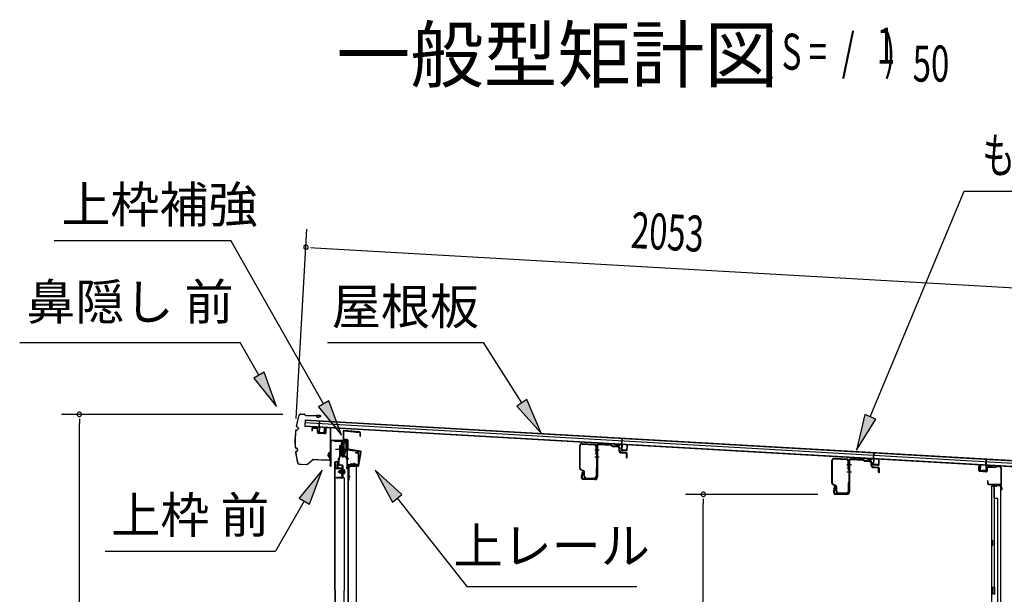
# Model space of a CAD drawing. Extents: x 543 to 20478, y 167 to 14052.
# Drawn here: x 16043 to 18780, y 8185 to 9782 of the extents above; entities that cross this region are included whole.
import ezdxf
from ezdxf.enums import TextEntityAlignment as Align

# ---------------------------------------------------------------- set-up
doc = ezdxf.new("R2010")
doc.units = 0
doc.header["$LTSCALE"] = 50
doc.header["$MEASUREMENT"] = 0
doc.linetypes.add('1PL-M', pattern=[15, 12, -1, 1, -1])
for name, color, linetype in [('HIKIDASHI', 6, 'CONTINUOUS'), ('M1', 4, 'CONTINUOUS'), ('SUNPOU', 4, 'CONTINUOUS'), ('もや', 1, 'CONTINUOUS'), ('ボルト', 1, 'CONTINUOUS'), ('上レール', 3, 'CONTINUOUS'), ('上枠前', 2, 'CONTINUOUS'), ('上枠後', 4, 'CONTINUOUS'), ('上枠補強', 2, 'CONTINUOUS'), ('壁', 2, 'CONTINUOUS'), ('屋根U1', 7, 'CONTINUOUS'), ('屋根桟', 5, 'CONTINUOUS'), ('扉後', 3, 'CONTINUOUS'), ('扉戸車プレート', 6, 'CONTINUOUS'), ('扉戸車補強', 2, 'CONTINUOUS'), ('間柱', 4, 'CONTINUOUS'), ('間柱取付金具', 3, 'CONTINUOUS'), ('鼻隠し前', 2, 'CONTINUOUS')]:
    doc.layers.add(name, color=color, linetype=linetype)
doc.styles.add('00', font='ROMANS', dxfattribs={"width": 0.666667, "bigfont": 'BIGFONT'})
doc.styles.add('01', font='ROMANS', dxfattribs={"height": 3, "bigfont": 'BIGFONT'})

msp = doc.modelspace()

# ---------------------------------------------------------------- linework, layer by layer
at = {"layer": 'HIKIDASHI'}
for p, q in [((18407.7, 8678.2), (18668.9, 9305)), ((18668.9, 9305), (20203.5, 9305)), ((16138.5, 9168.1), (16629.4, 9168.1)), ((16887.5, 8714.7), (16629.4, 9168.1)), ((16042.7, 8884.9), (16656, 8884.9)), ((16707.7, 8794.1), (16656, 8884.9)), ((16898.5, 8884.9), (17331.8, 8884.9)), ((17438.6, 8717), (17331.8, 8884.9)), ((16722.2, 8802.4), (16693.2, 8785.9)), ((16757.1, 8707.2), (16722.2, 8802.4)), ((16693.2, 8785.9), (16757.1, 8707.2)), ((16902, 8722.9), (16873, 8706.4)), ((16873, 8706.4), (16937, 8627.8)), ((16937, 8627.8), (16902, 8722.9)), ((17452.7, 8726), (17424.6, 8708.1)), ((17424.6, 8708.1), (17492.3, 8632.6)), ((17492.3, 8632.6), (17452.7, 8726)), ((18392.3, 8684.6), (18369.3, 8585.9)), ((18423.1, 8671.8), (18392.3, 8684.6)), ((18369.3, 8585.9), (18423.1, 8671.8)), ((16883.7, 8530.4), (16819.3, 8452.2)), ((16848.1, 8435.5), (16883.7, 8530.4)), ((17105.6, 8462.2), (17030.7, 8530.4)), ((17030.7, 8530.4), (17079.5, 8441.6)), ((17079.5, 8441.6), (17105.6, 8462.2)), ((16833.7, 8443.8), (16753.8, 8305.4)), ((16819.3, 8452.2), (16848.1, 8435.5)), ((17092.6, 8451.9), (17285.4, 8207)), ((16280.5, 8305.4), (16753.8, 8305.4)), ((17285.4, 8207), (17758.7, 8207))]:
    msp.add_line(p, q, dxfattribs=at)
for points in [[(16693.2, 8785.9), (16722.2, 8802.4), (16757.1, 8707.2)], [(16873, 8706.4), (16902, 8722.9), (16937, 8627.8)], [(17424.6, 8708.1), (17452.7, 8726), (17492.3, 8632.6)], [(18392.3, 8684.6), (18423.1, 8671.8), (18369.3, 8585.9)], [(16848.1, 8435.5), (16819.3, 8452.2), (16883.7, 8530.4)], [(17105.6, 8462.2), (17079.5, 8441.6), (17030.7, 8530.4)]]:
    msp.add_solid(points, dxfattribs=at)
at = {"layer": 'SUNPOU'}
for p, q in [((16811.3, 8674.1), (16841.4, 9199.4)), ((16851, 9148.7), (16863.5, 9148)), ((16863.5, 9148), (18864.6, 9033.4)), ((16774, 8685.2), (16158.6, 8685.2)), ((16208.6, 8672.7), (16208.6, 8660.2)), ((16208.6, 6353.4), (16208.6, 8660.2)), ((18262.1, 8462.9), (17893.4, 8462.9)), ((17943.4, 8450.4), (17943.4, 8437.9)), ((17943.4, 6405.6), (17943.4, 8437.9))]:
    msp.add_line(p, q, dxfattribs=at)
for centre, start, end in [((16838.5, 9149.5), 176.7216, 356.7216), ((16838.5, 9149.5), 356.7216, 176.7216), ((16208.6, 8685.2), 90, 270), ((16208.6, 8685.2), 270, 90), ((17943.4, 8462.9), 90, 270), ((17943.4, 8462.9), 270, 90)]:
    msp.add_arc(centre, 6.25, start, end, dxfattribs=at)
at = {"layer": 'もや'}
for p, q in [((17599.8, 8535), (17599.8, 8597.6)), ((17601.4, 8535), (17601.4, 8597.6)), ((17606.7, 8602.6), (17640.5, 8600.6)), ((17606.8, 8604.2), (17640.6, 8602.2)), ((17646.8, 8596.1), (17646.8, 8511.2)), ((17649.1, 8596.1), (17649.1, 8511.2)), ((17654.4, 8601.1), (17686, 8599.2)), ((17654.5, 8603.4), (17686.1, 8601.5)), ((17688.5, 8597.1), (17686.7, 8598.9)), ((17690.1, 8598.7), (17688.3, 8600.6)), ((17690.6, 8596.1), (17704.8, 8595.3)), ((17690.8, 8598.4), (17704.9, 8597.6)), ((17645.2, 8573.3), (17645.2, 8595.6)), ((17646.8, 8573.3), (17646.8, 8595.6)), ((17709.5, 8582.9), (17709.5, 8590.1)), ((17711.8, 8582.9), (17711.8, 8590.1)), ((17713.4, 8578.6), (17727.7, 8577.3)), ((17713.6, 8580.9), (17727.9, 8579.6)), ((17729.5, 8565.2), (17729.5, 8575.3)), ((17731.8, 8565.2), (17731.8, 8575.3)), ((18300.8, 8494), (18300.8, 8556.6)), ((18302.4, 8494), (18302.4, 8556.6)), ((18307.7, 8561.6), (18341.5, 8559.6)), ((18307.8, 8563.2), (18341.6, 8561.2)), ((18346.2, 8532.3), (18346.2, 8554.6)), ((18347.8, 8555.1), (18347.8, 8470.2)), ((18347.8, 8532.3), (18347.8, 8554.6)), ((18350.1, 8555.1), (18350.1, 8470.2)), ((18355.4, 8560.1), (18387, 8558.2)), ((18355.5, 8562.4), (18387.1, 8560.5)), ((18389.5, 8556.1), (18387.7, 8557.9)), ((18391.1, 8557.7), (18389.3, 8559.6)), ((18391.6, 8555.1), (18405.8, 8554.3)), ((18391.8, 8557.4), (18405.9, 8556.6)), ((18410.5, 8541.9), (18410.5, 8549.1)), ((18412.8, 8541.9), (18412.8, 8549.1)), ((17610.1, 8527), (17602.3, 8530.9)), ((17610.9, 8528.4), (17603.1, 8532.3)), ((17606.5, 8525), (17604, 8512.7)), ((17608.8, 8524.5), (17606.2, 8512.2)), ((17611.8, 8512.8), (17611.8, 8524.3)), ((17613.4, 8512.8), (17613.4, 8524.3)), ((17645.2, 8535.4), (17645.2, 8512.8)), ((17646.8, 8535.4), (17646.8, 8512.8)), ((18414.4, 8537.6), (18428.7, 8536.3)), ((18414.6, 8539.9), (18428.9, 8538.6)), ((18430.5, 8524.2), (18430.5, 8534.3)), ((18432.8, 8524.2), (18432.8, 8534.3)), ((17641.8, 8506.2), (17611.1, 8506.2)), ((17641.8, 8503.9), (17611.1, 8503.9)), ((17618.4, 8507.8), (17640.2, 8507.8)), ((17618.4, 8506.2), (17640.2, 8506.2)), ((18311.1, 8486), (18303.3, 8489.9)), ((18311.9, 8487.4), (18304.1, 8491.3)), ((18346.2, 8494.4), (18346.2, 8471.8)), ((18347.8, 8494.4), (18347.8, 8471.8)), ((18307.5, 8484), (18305, 8471.7)), ((18309.8, 8483.5), (18307.2, 8471.2)), ((18342.8, 8465.2), (18312.1, 8465.2)), ((18342.8, 8462.9), (18312.1, 8462.9)), ((18312.8, 8471.8), (18312.8, 8483.3)), ((18314.4, 8471.8), (18314.4, 8483.3)), ((18319.4, 8466.8), (18341.2, 8466.8)), ((18319.4, 8465.2), (18341.2, 8465.2))]:
    msp.add_line(p, q, dxfattribs=at)
at = {"layer": 'もや', "color": 6}
for p, q in [((17641.8, 8586.9), (17654.1, 8586.9)), ((17641.8, 8566.9), (17654.1, 8566.9)), ((18342.8, 8545.9), (18355.1, 8545.9)), ((18342.8, 8525.9), (18355.1, 8525.9))]:
    msp.add_line(p, q, dxfattribs=at)
at = {"layer": 'もや'}
for centre, radius, start, end in [((17606.4, 8597.6), 6.6, 86.6, 180), ((17606.4, 8597.6), 5, 86.6, 180), ((17640.2, 8595.6), 5, 0, 86.6), ((17640.2, 8595.6), 6.6, 0, 86.6), ((17654.1, 8596.1), 7.3, 86.6, 180), ((17654.1, 8596.1), 5, 86.6, 180), ((17685.9, 8598.2), 1, 45, 86.6), ((17685.9, 8598.2), 3.3, 45, 86.6), ((17690.8, 8599.4), 3.3, 225, 266.6), ((17690.8, 8599.4), 1, 225, 266.6), ((17704.2, 8590), 7.64, 1.0028, 84.2162), ((17646, 8573.3), 0.8, 180, 0), ((17646, 8573.3), 0.8, 180, 0), ((17704.2, 8590), 5.34, 1.4537, 83.142), ((17713.8, 8582.9), 4.3, 180, 265), ((17713.8, 8582.9), 2, 180, 265), ((17727.5, 8575.3), 2, 0, 85), ((17727.5, 8575.3), 4.3, 0, 85), ((17730.7, 8565.2), 1.15, 180, 0), ((18307.4, 8556.6), 6.6, 86.6, 180), ((18307.4, 8556.6), 5, 86.6, 180), ((18341.2, 8554.6), 5, 0, 86.6), ((18341.2, 8554.6), 6.6, 0, 86.6), ((18355.1, 8555.1), 7.3, 86.6, 180), ((18355.1, 8555.1), 5, 86.6, 180), ((18386.9, 8557.2), 1, 45, 86.6), ((18386.9, 8557.2), 3.3, 45, 86.6), ((18391.8, 8558.4), 3.3, 225, 266.6), ((18391.8, 8558.4), 1, 225, 266.6), ((18405.2, 8549), 5.34, 1.4537, 83.142), ((18405.2, 8549), 7.64, 1.0028, 84.2162), ((18414.8, 8541.9), 4.3, 180, 265), ((18414.8, 8541.9), 2, 180, 265), ((17604.4, 8535), 4.6, 180, 243.4349), ((17604.4, 8535), 3, 180, 243.4349), ((17607.7, 8524.7), 1.15, 348.1909, 168.1909), ((17608.8, 8524.3), 3, 0, 63.4349), ((17608.8, 8524.3), 4.6, 0, 63.4349), ((17646, 8535.4), 0.8, 0, 180), ((18347, 8532.3), 0.8, 180, 0), ((18347, 8532.3), 0.8, 180, 0), ((18428.5, 8534.3), 2, 0, 85), ((18428.5, 8534.3), 4.3, 0, 85), ((18431.7, 8524.2), 1.15, 180, 0), ((17611.1, 8511.2), 7.3, 168.1909, 270), ((17611.1, 8511.2), 5, 168.1909, 270), ((17618.4, 8512.8), 6.6, 180, 270), ((17618.4, 8512.8), 5, 180, 270), ((17640.2, 8512.8), 6.6, 270, 0), ((17640.2, 8512.8), 5, 270, 0), ((17641.8, 8511.2), 5, 270, 0), ((17641.8, 8511.2), 7.3, 270, 0), ((18305.4, 8494), 4.6, 180, 243.4349), ((18305.4, 8494), 3, 180, 243.4349), ((18309.8, 8483.3), 4.6, 0, 63.4349), ((18347, 8494.4), 0.8, 0, 180), ((18312.1, 8470.2), 7.3, 168.1909, 270), ((18312.1, 8470.2), 5, 168.1909, 270), ((18308.7, 8483.7), 1.15, 348.1909, 168.1909), ((18309.8, 8483.3), 3, 0, 63.4349), ((18319.4, 8471.8), 6.6, 180, 270), ((18319.4, 8471.8), 5, 180, 270), ((18341.2, 8471.8), 6.6, 270, 0), ((18341.2, 8471.8), 5, 270, 0), ((18342.8, 8470.2), 5, 270, 0), ((18342.8, 8470.2), 7.3, 270, 0)]:
    msp.add_arc(centre, radius, start, end, dxfattribs=at)
at = {"layer": 'ボルト', "color": 6, "linetype": '1PL-M'}
msp.add_line((16927.2, 8525.7), (16948.5, 8525.7), dxfattribs=at)
at = {"layer": 'ボルト'}
for p, q in [((16931.3, 8528.1), (16931.9, 8528.7)), ((16931.3, 8523.3), (16931.3, 8528.1)), ((16931.9, 8522.7), (16931.3, 8523.3)), ((16931.9, 8528.7), (16934.6, 8528.7)), ((16931.9, 8522.7), (16931.9, 8528.7)), ((16934.6, 8522.7), (16931.9, 8522.7)), ((16941.8, 8531.9), (16941.8, 8519.4)), ((16941.8, 8531.4), (16944.2, 8531.4)), ((16941.8, 8528.5), (16944.2, 8528.5)), ((16941.8, 8522.8), (16944.2, 8522.8)), ((16944.2, 8519.9), (16941.8, 8519.9)), ((16944.2, 8531.4), (16945, 8531.4)), ((16944.2, 8528.5), (16945, 8528.5)), ((16944.2, 8522.8), (16945, 8522.8)), ((16945, 8519.9), (16944.2, 8519.9)), ((16945.8, 8530), (16945.8, 8521.4))]:
    msp.add_line(p, q, dxfattribs=at)
at = {"layer": 'ボルト', "color": 6}
for p, q in [((16931.3, 8528.1), (16934.6, 8528.1)), ((16931.3, 8523.3), (16934.6, 8523.3))]:
    msp.add_line(p, q, dxfattribs=at)
at = {"layer": 'ボルト'}
for centre, radius, start, end in [((16944.1, 8530), 1.73, 359.9934, 56.3802), ((16944.1, 8530), 1.73, 303.6331, 359.9934), ((16940.1, 8525.7), 5.75, 330, 30), ((16944.1, 8521.4), 1.73, 0.0066, 56.3669), ((16944.1, 8521.4), 1.73, 303.6198, 0.0066)]:
    msp.add_arc(centre, radius, start, end, dxfattribs=at)
at = {"layer": '上レール'}
for p, q in [((16918, 8612.4), (16919.2, 8612.4)), ((16918, 8612.4), (16918, 8610.5)), ((16918, 8610.5), (16937.6, 8610.5)), ((16919.2, 8612.4), (16919.2, 8611.7)), ((16919.2, 8611.7), (16938.8, 8611.7)), ((16937.6, 8610.5), (16937.6, 8606.7)), ((16937.6, 8606.7), (16949.4, 8606.7)), ((16938.8, 8611.7), (16938.8, 8607.9)), ((16938.8, 8607.9), (16949.4, 8607.9)), ((16947, 8611.7), (16947, 8610.5)), ((16947, 8611.7), (16950.6, 8611.7)), ((16947, 8610.5), (16949.4, 8610.5)), ((16949.4, 8610.5), (16949.4, 8607.9)), ((16949.4, 8606.7), (16949.4, 8587.4)), ((16950.6, 8608.2), (16950.6, 8611.7)), ((16950.6, 8608.2), (16953, 8608.2)), ((16950.6, 8607.2), (16953, 8607.2)), ((16950.6, 8607.2), (16950.6, 8587.3)), ((16953, 8607.2), (16953, 8608.2)), ((16938.6, 8572), (16938.6, 8572)), ((16939, 8571.7), (16939.5, 8571.7)), ((16939.5, 8568.2), (16939.5, 8571.7)), ((16939.5, 8568.2), (16939.5, 8571.7)), ((16940.7, 8571.7), (16941.2, 8571.7)), ((16940.7, 8569.4), (16940.7, 8571.7)), ((16940.7, 8569.4), (16944.6, 8569.4)), ((16941.6, 8572), (16941.6, 8572)), ((16944.6, 8569.4), (16949.4, 8587.4)), ((16945.8, 8569.2), (16950.6, 8587.3)), ((16945.8, 8569.2), (16950.4, 8569.2)), ((16945.8, 8569.2), (16951, 8569.2)), ((16951, 8569.2), (16951, 8565.2)), ((16939.5, 8568.2), (16950, 8568.2)), ((16950, 8564.2), (16950, 8568.2)), ((16953, 8564.2), (16950, 8564.2)), ((16951, 8565.2), (16953, 8565.2)), ((16953, 8565.2), (16953, 8564.2))]:
    msp.add_line(p, q, dxfattribs=at)
for centre, radius, start, end in [((16939, 8572), 0.34, 163.1164, 180), ((16939, 8572), 0.34, 180, 270), ((16940.1, 8571.7), 1.5, 16.8836, 163.1164), ((16941.2, 8572), 0.34, 270, 0), ((16941.2, 8572), 0.34, 0, 16.8836)]:
    msp.add_arc(centre, radius, start, end, dxfattribs=at)
at = {"layer": '上枠前'}
for p, q in [((16855, 8644), (16855, 8639.2)), ((16855, 8639.2), (16856, 8639.2)), ((16856, 8644), (16856, 8639.2)), ((16869.1, 8645.3), (16858.1, 8646)), ((16869.2, 8646.3), (16858.2, 8647)), ((16871, 8635), (16871, 8643.3)), ((16872, 8635), (16872, 8643.3)), ((16890.8, 8631), (16873.8, 8632)), ((16890.9, 8632), (16873.9, 8633)), ((16893, 8646.8), (16893, 8634.2)), ((16893, 8646.7), (16893, 8634)), ((16894, 8646.8), (16894, 8634.2)), ((16894, 8646.7), (16894, 8634)), ((16896.1, 8648.7), (16905.1, 8648.1)), ((16896.2, 8649.7), (16905.2, 8649.1)), ((16907, 8549.7), (16907, 8646.3)), ((16907, 8549.7), (16907, 8646.1)), ((16908, 8543.4), (16908, 8646.3)), ((16908, 8543.4), (16908, 8646.1)), ((16909, 8543.4), (16909, 8610.4)), ((16912, 8613.4), (16951, 8613.4)), ((16912, 8612.4), (16951, 8612.4)), ((16953, 8542.7), (16953, 8610.4)), ((16954, 8536.4), (16954, 8610.4)), ((16976.5, 8579.4), (16983, 8579.4)), ((16976.5, 8578.4), (16983, 8578.4)), ((16985, 8548.4), (16985, 8576.4)), ((16986, 8547.6), (16986, 8576.4)), ((16906.9, 8549), (16905.1, 8544)), ((16907.8, 8548.7), (16906.1, 8543.7)), ((16952.9, 8542), (16951.1, 8537)), ((16953.8, 8541.7), (16952.1, 8536.7)), ((16955, 8536.4), (16955, 8542.4)), ((16957, 8545.4), (16982, 8545.4)), ((16957, 8544.4), (16982, 8544.4))]:
    msp.add_line(p, q, dxfattribs=at)
at = {"layer": '上枠前', "color": 6}
msp.add_line((16957.8, 8561.9), (16949.8, 8561.9), dxfattribs=at)
at = {"layer": '上枠前'}
for centre, radius, start, end in [((16858, 8644), 3, 86.5, 180), ((16858, 8644), 2, 86.5, 180), ((16869, 8643.3), 2, 0, 86.5), ((16869, 8643.3), 3, 0, 86.5), ((16874, 8635), 3, 180, 266.5), ((16874, 8635), 2, 180, 266.5), ((16891, 8634), 3, 266.5, 0), ((16891, 8634), 2, 266.5, 0), ((16896, 8646.7), 3, 86.5, 180), ((16896, 8646.7), 2, 86.5, 180), ((16905, 8646.1), 2, 0, 86.5), ((16905, 8646.1), 3, 0, 86.5), ((16911, 8610.4), 3, 90, 180), ((16911, 8610.4), 2, 90, 180), ((16951, 8610.4), 3, 0, 90), ((16951, 8610.4), 2, 0, 90), ((16976.5, 8578.9), 0.5, 90, 270), ((16983, 8576.4), 3, 0, 90), ((16983, 8576.4), 2, 0, 90), ((16907, 8543.4), 2, 160.5288, 0), ((16907, 8543.4), 1, 160.5288, 0), ((16905, 8549.7), 2, 340.5288, 0), ((16905, 8549.7), 3, 340.5288, 0), ((16951, 8542.7), 2, 340.5288, 0), ((16951, 8542.7), 3, 340.5288, 0), ((16957, 8542.4), 3, 90, 180), ((16957, 8542.4), 2, 90, 180), ((16982, 8548.4), 3, 270, 0), ((16982, 8548.4), 4, 270, 0), ((16953, 8536.4), 2, 160.5288, 0), ((16953, 8536.4), 1, 160.5288, 0)]:
    msp.add_arc(centre, radius, start, end, dxfattribs=at)
at = {"layer": '上枠後'}
for p, q in [((18709.7, 8528.7), (18709.7, 8541.6)), ((18710.5, 8528.7), (18710.5, 8541.6)), ((18711.4, 8527.7), (18730.6, 8526.6)), ((18711.4, 8526.9), (18730.6, 8525.8)), ((18731.7, 8535.6), (18731.7, 8527.6)), ((18732.5, 8535.6), (18732.5, 8527.6)), ((18735.7, 8539.4), (18754.3, 8538.3)), ((18735.7, 8538.6), (18754.2, 8537.5)), ((18755, 8538.5), (18757.1, 8540.7)), ((18755.6, 8538), (18757.7, 8540.1)), ((18758.5, 8541.2), (18768.1, 8540.6)), ((18758.5, 8540.4), (18768.1, 8539.8)), ((18770.9, 8536.8), (18770.9, 8483.4)), ((18771.7, 8536.8), (18771.7, 8483.8)), ((18733.6, 8500), (18733.6, 8494.2)), ((18734.4, 8500), (18734.4, 8494.2)), ((18737.4, 8491.2), (18768.1, 8491.2)), ((18737.4, 8490.4), (18768.1, 8490.4)), ((18770.1, 8488.4), (18770.1, 8477.4)), ((18770.9, 8490.4), (18770.9, 8477.4)), ((18771, 8483.1), (18773.2, 8477.8)), ((18771.9, 8483), (18773.9, 8478.2))]:
    msp.add_line(p, q, dxfattribs=at)
for centre, radius, start, end in [((18710.1, 8541.6), 0.4, 90, 180), ((18710.1, 8541.6), 0.4, 0, 90), ((18711.5, 8528.7), 1.8, 180, 266.4862), ((18711.5, 8528.7), 1, 180, 266.4862), ((18730.7, 8527.6), 1, 266.4862, 0), ((18730.7, 8527.6), 1.8, 266.4862, 0), ((18735.5, 8535.6), 3.8, 86.4848, 180), ((18735.5, 8535.6), 3, 86.4848, 180), ((18754.3, 8539.3), 1.8, 266.4848, 315), ((18754.3, 8539.3), 1, 266.4848, 315), ((18758.4, 8539.4), 1.8, 86.4848, 135), ((18758.4, 8539.4), 1, 86.4848, 135), ((18767.9, 8536.8), 3.8, 0, 86.4848), ((18767.9, 8536.8), 3, 0, 86.4848), ((18734, 8500), 0.4, 90, 180), ((18737.4, 8494.2), 3.8, 180, 270), ((18734, 8500), 0.4, 0, 90), ((18737.4, 8494.2), 3, 180, 270), ((18768.1, 8488.4), 2.8, 0, 90), ((18768.1, 8488.4), 2, 0, 90), ((18772.1, 8477.4), 2, 180, 23.597), ((18773.7, 8483.8), 2.8, 180, 203.24), ((18772.1, 8477.4), 1.2, 180, 22.7792), ((18773.7, 8483.8), 2, 180, 203.24)]:
    msp.add_arc(centre, radius, start, end, dxfattribs=at)
at = {"layer": '上枠補強', "flags": 128}
msp.add_lwpolyline([(16983.1, 8542.5), (16955.3, 8542.5), (16955.3, 8540.9), (16983.1, 8540.9, 0.36397), (16985.7, 8543), (16992.1, 8579.6, 0.414214), (16990, 8582.6), (16956.4, 8588.6, -0.36397), (16955.6, 8589.6), (16955.6, 8612.4, 0.414214), (16953, 8615), (16944.6, 8615, -0.414214), (16943.6, 8616), (16943.6, 8638, -0.442617), (16944.7, 8639), (16987.5, 8634.9, -0.386369), (16988.4, 8633.9), (16988.4, 8624.7), (16990, 8624.7), (16990, 8633.9, 0.386369), (16987.6, 8636.5), (16944.8, 8640.6, 0.442617), (16942, 8638), (16942, 8616, 0.414214), (16944.6, 8613.4), (16953, 8613.4, -0.414214), (16954, 8612.4), (16954, 8589.6, 0.36397), (16956.1, 8587), (16989.8, 8581.1, -0.414214), (16990.6, 8579.9), (16984.1, 8543.3, -0.36397)], format="xyb", close=True, dxfattribs=at)
at = {"layer": '壁'}
for p, q in [((18745.2, 8488.4), (18768.2, 8488.4)), ((18745.2, 8487.9), (18769.7, 8487.9)), ((18745.2, 8487.4), (18750.7, 8487.4)), ((18750.7, 8487.4), (18750.7, 8487.9)), ((18759.7, 8486.4), (18759.7, 8486.9)), ((18769.7, 8487.9), (18769.7, 6378.9)), ((18744.7, 8485.4), (18744.7, 6381.4)), ((18758.7, 8485.4), (18744.7, 8485.4)), ((18751.7, 8485.4), (18751.7, 8205.9)), ((18752.2, 8452.4), (18752.2, 8485.4)), ((18751.7, 8452.4), (18761.7, 8452.4)), ((18761.7, 8452.4), (18761.7, 6414.4)), ((18744.7, 8335.9), (18747.7, 8335.9)), ((18745.2, 8335.9), (18745.2, 8320.9)), ((18747.7, 8335.9), (18747.7, 8320.9)), ((18744.7, 8320.9), (18747.7, 8320.9)), ((18749.7, 8185.4), (18749.7, 8205.4)), ((18753.7, 8205.4), (18749.7, 8205.4)), ((18753.7, 8185.4), (18749.7, 8185.4)), ((18753.7, 8185.4), (18753.7, 8205.4))]:
    msp.add_line(p, q, dxfattribs=at)
for centre, radius, start, end in [((18745.2, 8487.9), 0.5, 90, 270), ((18760.7, 8486.9), 1, 90, 180), ((18768.2, 8486.9), 1.5, 41.8103, 90), ((18758.7, 8486.4), 1, 270, 0), ((18757.7, 8328.4), 4.5, 332.7682, 27.2318)]:
    msp.add_arc(centre, radius, start, end, dxfattribs=at)
at = {"layer": '屋根U1'}
for p, q in [((16836.4, 8670.2), (16835.4, 8652.2)), ((16835.4, 8653.7), (18803.2, 8541)), ((16835.4, 8652.2), (18828.1, 8538.1)), ((16835.9, 8662.2), (18803.7, 8549.5)), ((16836.3, 8668.7), (18804.1, 8556)), ((16836.4, 8670.2), (18829.1, 8556.1))]:
    msp.add_line(p, q, dxfattribs=at)
at = {"layer": '屋根桟', "color": 2}
for p, q in [((16855.3, 8650.1), (16855.3, 8651.1)), ((16855.3, 8651.1), (16874.3, 8650)), ((16858.8, 8650.8), (16860.5, 8649.5)), ((16875.3, 8649.7), (16876.2, 8666.4)), ((16876.2, 8666.4), (16877.2, 8666.4)), ((16876.2, 8647.9), (16877.2, 8666.4)), ((16855.3, 8650.1), (16874.2, 8649)), ((16858.2, 8650), (16859.9, 8648.7)), ((16862.6, 8647.8), (16866.6, 8647.5)), ((16862.7, 8648.7), (16866.6, 8648.5)), ((16870.7, 8650.1), (16868.9, 8649.1)), ((16871.2, 8649.3), (16869.4, 8648.2)), ((16875.2, 8647.9), (16874.4, 8635)), ((16876.2, 8647.9), (16875.4, 8634.9)), ((16876.3, 8632.9), (16888.3, 8632.2)), ((16876.4, 8633.9), (16888.3, 8633.2)), ((16878.7, 8633.7), (16878.8, 8635.5)), ((16878.8, 8635.5), (16886.2, 8635.1)), ((16879.9, 8633.7), (16880, 8635.5)), ((16884.9, 8633.4), (16885, 8635.2)), ((16886.1, 8633.3), (16886.2, 8635.1)), ((16889.4, 8634.1), (16890.1, 8647.1)), ((16890.1, 8647.1), (16891.1, 8647)), ((16890.4, 8634.1), (16891.1, 8647)), ((17696.4, 8601.9), (17696.4, 8602.9)), ((17696.4, 8602.9), (17715.4, 8601.8)), ((17696.4, 8601.9), (17715.4, 8600.8)), ((17699.3, 8601.8), (17701, 8600.6)), ((17699.9, 8602.6), (17701.6, 8601.4)), ((17703.7, 8599.6), (17707.7, 8599.3)), ((17703.8, 8600.6), (17707.7, 8600.3)), ((17711.8, 8601.9), (17710, 8600.9)), ((17712.3, 8601.1), (17710.5, 8600)), ((17716.3, 8599.8), (17715.5, 8586.8)), ((17716.4, 8601.5), (17717.4, 8618.2)), ((17717.3, 8599.7), (17716.5, 8586.7)), ((17717.3, 8599.7), (17718.3, 8618.2)), ((17717.4, 8618.2), (17718.3, 8618.2)), ((17730.5, 8585.9), (17731.3, 8598.9)), ((17731.3, 8598.9), (17732.3, 8598.9)), ((17731.5, 8585.9), (17732.3, 8598.9)), ((17717.4, 8584.7), (17729.4, 8584)), ((17717.5, 8585.7), (17729.5, 8585)), ((17719.8, 8585.5), (17719.9, 8587.3)), ((17719.9, 8587.3), (17727.3, 8586.9)), ((17721, 8585.5), (17721.1, 8587.3)), ((17726, 8585.2), (17726.1, 8587)), ((17727.2, 8585.1), (17727.3, 8586.9)), ((18416.7, 8561.4), (18417.7, 8578.1)), ((18417.6, 8559.6), (18418.7, 8578.1)), ((18417.7, 8578.1), (18418.7, 8578.1)), ((18396.7, 8561.8), (18396.8, 8562.8)), ((18396.7, 8561.8), (18415.7, 8560.7)), ((18396.8, 8562.8), (18415.8, 8561.7)), ((18399.7, 8561.7), (18401.4, 8560.5)), ((18400.3, 8562.5), (18402, 8561.3)), ((18404.1, 8560.5), (18408.1, 8560.2)), ((18404.1, 8559.5), (18408, 8559.2)), ((18412.2, 8561.8), (18410.3, 8560.8)), ((18412.7, 8561), (18410.9, 8559.9)), ((18416.6, 8559.6), (18415.9, 8546.7)), ((18417.6, 8559.6), (18416.9, 8546.6)), ((18417.8, 8545.6), (18429.8, 8544.9)), ((18417.8, 8544.6), (18429.8, 8543.9)), ((18420.1, 8545.4), (18420.2, 8547.2)), ((18420.2, 8547.2), (18427.6, 8546.8)), ((18421.3, 8545.4), (18421.4, 8547.2)), ((18426.3, 8545.1), (18426.4, 8546.9)), ((18427.5, 8545), (18427.6, 8546.8)), ((18430.9, 8545.8), (18431.6, 8558.8)), ((18431.6, 8558.8), (18432.6, 8558.7)), ((18431.9, 8545.8), (18432.6, 8558.7)), ((18713.4, 8529.6), (18714.2, 8542.6)), ((18715.2, 8542.6), (18714.2, 8542.6)), ((18714.4, 8529.6), (18715.2, 8542.6)), ((18729.1, 8541.7), (18728.4, 8528.8)), ((18729.1, 8541.7), (18730.2, 8560.2)), ((18730.1, 8541.7), (18729.4, 8528.7)), ((18730.2, 8543.4), (18731.2, 8560.2)), ((18731.2, 8560.2), (18730.2, 8560.2)), ((18750.2, 8542.5), (18731.2, 8543.6)), ((18750.2, 8541.5), (18731.2, 8542.6)), ((18734.2, 8542.5), (18735.9, 8541.3)), ((18734.8, 8543.3), (18736.5, 8542.1)), ((18742.7, 8541.1), (18738.7, 8541.3)), ((18746.7, 8542.7), (18744.9, 8541.6)), ((18747.2, 8541.8), (18745.4, 8540.7)), ((18750.2, 8541.5), (18750.2, 8542.5)), ((18727.3, 8526.8), (18715.3, 8527.5)), ((18727.3, 8527.8), (18715.4, 8528.5)), ((18717.6, 8528.4), (18717.8, 8530.2)), ((18717.8, 8530.2), (18725.1, 8529.8)), ((18718.8, 8528.3), (18718.9, 8530.1)), ((18723.8, 8528), (18723.9, 8529.8)), ((18725, 8528), (18725.1, 8529.8)), ((18742.6, 8540.1), (18738.6, 8540.3))]:
    msp.add_line(p, q, dxfattribs=at)
for centre, radius, start, end in [((16862.9, 8652.7), 5, 233.0316, 266.7216), ((16862.9, 8652.7), 4, 233.0316, 266.7216), ((16866.8, 8652.5), 4, 266.7216, 300.4117), ((16866.8, 8652.5), 5, 266.7216, 300.4117), ((16874.2, 8648), 1, 356.7216, 86.7216), ((16874.2, 8648), 2, 356.7216, 86.7216), ((16876.4, 8634.9), 2, 176.7216, 266.7216), ((16876.4, 8634.9), 1, 176.7216, 266.7216), ((16878.9, 8633.7), 1, 266.7216, 356.7216), ((16885.9, 8633.3), 1, 176.7216, 266.7216), ((16888.4, 8634.2), 1, 266.7216, 356.7216), ((16888.4, 8634.2), 2, 266.7216, 356.7216), ((17704, 8604.6), 5, 233.0316, 266.7216), ((17704, 8604.6), 4, 233.0316, 266.7216), ((17708, 8604.3), 4, 266.7216, 300.4117), ((17708, 8604.3), 5, 266.7216, 300.4117), ((17715.3, 8599.8), 2, 356.7216, 86.7216), ((17715.3, 8599.8), 1, 356.7216, 86.7216), ((17717.5, 8586.7), 2, 176.7216, 266.7216), ((17717.5, 8586.7), 1, 176.7216, 266.7216), ((17720, 8585.5), 1, 266.7216, 356.7216), ((17727, 8585.1), 1, 176.7216, 266.7216), ((17729.5, 8586), 2, 266.7216, 356.7216), ((17729.5, 8586), 1, 266.7216, 356.7216), ((18404.4, 8564.4), 5, 233.0316, 266.7216), ((18404.4, 8564.4), 4, 233.0316, 266.7216), ((18408.3, 8564.2), 5, 266.7216, 300.4117), ((18408.3, 8564.2), 4, 266.7216, 300.4117), ((18415.6, 8559.7), 1, 356.7216, 86.7216), ((18415.6, 8559.7), 2, 356.7216, 86.7216), ((18417.9, 8546.6), 2, 176.7216, 266.7216), ((18417.9, 8546.6), 1, 176.7216, 266.7216), ((18420.3, 8545.4), 1, 266.7216, 356.7216), ((18427.3, 8545), 1, 176.7216, 266.7216), ((18429.9, 8545.9), 2, 266.7216, 356.7216), ((18429.9, 8545.9), 1, 266.7216, 356.7216), ((18731.1, 8541.6), 2, 86.7216, 176.7216), ((18731.1, 8541.6), 1, 86.7216, 176.7216), ((18738.9, 8545.3), 5, 233.0316, 266.7216), ((18738.9, 8545.3), 4, 233.0316, 266.7216), ((18742.9, 8545.1), 4, 266.7216, 300.4117), ((18715.4, 8529.5), 2, 176.7216, 266.7216), ((18715.4, 8529.5), 1, 176.7216, 266.7216), ((18717.8, 8528.4), 1, 266.7216, 356.7216), ((18724.8, 8528), 1, 176.7216, 266.7216), ((18727.4, 8528.8), 1, 266.7216, 356.7216), ((18727.4, 8528.8), 2, 266.7216, 356.7216), ((18742.9, 8545.1), 5, 266.7216, 300.4117)]:
    msp.add_arc(centre, radius, start, end, dxfattribs=at)
at = {"layer": '扉後'}
for p, q in [((16919.2, 8195.4), (16919.2, 8552.1)), ((16919.8, 8195.4), (16919.8, 8552.1)), ((16920.8, 8553.7), (16926.6, 8553.7)), ((16920.8, 8553.1), (16926.6, 8553.1)), ((16927.6, 8536.7), (16927.6, 8552.1)), ((16928.2, 8536.7), (16928.2, 8552.1)), ((16938.6, 8535.7), (16929.2, 8535.7)), ((16938.6, 8535.1), (16929.2, 8535.1)), ((16938.6, 8533.7), (16939.2, 8533.7)), ((16938.6, 8515.1), (16938.6, 8533.7)), ((16944.3, 8508.7), (16939.1, 8514)), ((16939.2, 8515.1), (16939.2, 8533.7)), ((16939.6, 8527.7), (16939.2, 8527.7)), ((16944.7, 8509.1), (16939.5, 8514.4)), ((16939.6, 8516.3), (16939.6, 8534.1)), ((16939.6, 8516.3), (16940.2, 8516.3)), ((16940.2, 8516.3), (16940.2, 8534.1)), ((16944.6, 8508), (16944.6, 8195.4)), ((16945.2, 8508), (16945.2, 8195.4)), ((16919.2, 8195.4), (16919.2, 6377.3)), ((16919.8, 8195.4), (16919.8, 6377.3)), ((16944.6, 6421.3), (16944.6, 8195.4)), ((16945.2, 6421.3), (16945.2, 8195.4))]:
    msp.add_line(p, q, dxfattribs=at)
for centre, radius, start, end in [((16920.8, 8552.1), 1.6, 141.3178, 180), ((16920.8, 8552.1), 1.6, 90, 141.3178), ((16920.8, 8552.1), 1, 90, 180), ((16926.6, 8552.1), 1.6, 38.6822, 90), ((16926.6, 8552.1), 1, 0, 90), ((16926.6, 8552.1), 1.6, 0, 38.6822), ((16929.2, 8536.7), 1.6, 180, 270), ((16929.2, 8536.7), 1, 180, 270), ((16938.6, 8534.1), 1.6, 0, 90), ((16938.6, 8534.1), 1, 0, 90), ((16940.2, 8515.1), 1.6, 180, 225), ((16939.6, 8516.3), 0.6, 228.1897, 0), ((16940.2, 8515.1), 1, 180, 225), ((16943.6, 8508), 1, 0, 45), ((16943.6, 8508), 1.6, 0, 45)]:
    msp.add_arc(centre, radius, start, end, dxfattribs=at)
at = {"layer": '扉戸車プレート'}
for p, q in [((16932.7, 8569.8), (16932.7, 8598.2)), ((16932.7, 8598.2), (16934.3, 8598.2)), ((16936.1, 8599.2), (16934.3, 8598.9)), ((16934.3, 8569.8), (16934.3, 8598.9)), ((16936.6, 8606.2), (16936.1, 8605.7)), ((16936.1, 8605.7), (16936.1, 8570.7)), ((16938.1, 8606.2), (16936.6, 8606.2)), ((16936.6, 8606.2), (16936.6, 8570.2)), ((16938.1, 8606.2), (16938.1, 8570.2)), ((16940.1, 8612.3), (16940.1, 8565.2)), ((16943.6, 8606.2), (16942.1, 8606.2)), ((16942.1, 8606.2), (16942.1, 8570.2)), ((16944.1, 8605.7), (16943.6, 8606.2)), ((16943.6, 8606.2), (16943.6, 8570.2)), ((16944.1, 8605.7), (16944.1, 8570.7)), ((16920.8, 8588.2), (16954.8, 8588.2)), ((16929.5, 8561.1), (16932.6, 8569.1)), ((16934.3, 8577.4), (16936.1, 8577.2)), ((16936.6, 8570.2), (16936.1, 8570.7)), ((16936.6, 8570.2), (16938.1, 8570.2)), ((16942.1, 8570.2), (16943.6, 8570.2)), ((16943.6, 8570.2), (16944.1, 8570.7)), ((16929.2, 8547.2), (16929.2, 8559.8)), ((16930.8, 8547.2), (16930.8, 8559.8)), ((16930.8, 8547.2), (16930.8, 8559.8)), ((16931, 8560.5), (16934.1, 8568.5)), ((16938.7, 8542.3), (16931.9, 8543.7)), ((16939.1, 8543.9), (16932.3, 8545.3)), ((16940.2, 8511.3), (16940.2, 8540.4)), ((16941.8, 8511.3), (16941.8, 8540.4)), ((16938.2, 8509.3), (16923.8, 8509.3)), ((16923.8, 8507.7), (16923.8, 8509.3)), ((16938.2, 8507.7), (16923.8, 8507.7))]:
    msp.add_line(p, q, dxfattribs=at)
for centre, radius, start, end in [((16940.1, 8605.2), 2, 180, 0), ((16930.7, 8569.8), 2, 338.7495, 0), ((16930.7, 8569.8), 3.6, 338.7495, 0), ((16940.1, 8571.2), 2, 0, 180), ((16932.8, 8559.8), 3.6, 158.7495, 180), ((16932.8, 8547.2), 3.6, 180, 255.1065), ((16932.8, 8559.8), 2, 158.7495, 180), ((16932.8, 8547.2), 2, 180, 255.1065), ((16938.2, 8540.4), 2, 0, 75.1065), ((16938.2, 8540.4), 3.6, 0, 75.1065), ((16938.2, 8511.3), 2, 270, 0), ((16938.2, 8511.3), 3.6, 270, 0)]:
    msp.add_arc(centre, radius, start, end, dxfattribs=at)
at = {"layer": '扉戸車補強'}
for p, q in [((16920.6, 8536.2), (16920.6, 8547.7)), ((16922.2, 8547.7), (16920.6, 8547.7)), ((16922.2, 8536.2), (16922.2, 8547.7)), ((16936, 8535.2), (16923.2, 8535.2)), ((16936, 8533.6), (16923.2, 8533.6)), ((16936, 8530.3), (16934.6, 8530.3)), ((16934.6, 8530.3), (16934.6, 8521.1)), ((16934.6, 8521.1), (16934.6, 8522.7)), ((16936, 8521.1), (16934.6, 8521.1)), ((16937, 8531.3), (16937, 8532.6)), ((16937, 8520.1), (16937, 8531.3)), ((16937, 8520.1), (16937, 8516.7)), ((16938.6, 8516.7), (16937, 8516.7)), ((16938.6, 8516.7), (16938.6, 8532.6))]:
    msp.add_line(p, q, dxfattribs=at)
for centre, radius, start, end in [((16923.2, 8536.2), 2.6, 180, 270), ((16923.2, 8536.2), 1, 180, 270), ((16936, 8532.6), 2.6, 0, 90), ((16936, 8532.6), 1, 0, 90), ((16936, 8531.3), 1, 270, 0), ((16936, 8520.1), 1, 0, 90)]:
    msp.add_arc(centre, radius, start, end, dxfattribs=at)
at = {"layer": '間柱'}
for p, q in [((16979.3, 8542.5), (16955.3, 8542.5)), ((16955.3, 8542.5), (16955.3, 6393.5)), ((16956.3, 8542.5), (16956.3, 6393.5)), ((16979.3, 6393.5), (16979.3, 8542.5))]:
    msp.add_line(p, q, dxfattribs=at)
at = {"layer": '間柱取付金具'}
for p, q in [((16959.6, 8541.7), (16959.8, 8541.7)), ((16960.8, 8542.7), (16960.8, 8544.4)), ((16963.1, 8542.7), (16963.1, 8544.4)), ((16964.1, 8547.7), (16977.8, 8547.7)), ((16964.1, 8545.4), (16977.8, 8545.4)), ((16977.8, 8545.4), (16977.8, 8547.7)), ((16956.3, 8502.7), (16956.3, 8538.4)), ((16958.6, 8502.7), (16958.6, 8538.4)), ((16959.6, 8539.4), (16959.8, 8539.4)), ((16958.6, 8502.7), (16956.3, 8502.7))]:
    msp.add_line(p, q, dxfattribs=at)
at = {"layer": '間柱取付金具', "color": 6}
for p, q in [((16971.8, 8550.2), (16971.8, 8542.9)), ((16953.8, 8512.7), (16961.1, 8512.7))]:
    msp.add_line(p, q, dxfattribs=at)
at = {"layer": '間柱取付金具'}
for centre, radius, start, end in [((16959.6, 8538.4), 3.3, 90, 180), ((16959.8, 8542.7), 1, 270, 0), ((16959.8, 8542.7), 3.3, 270, 0), ((16964.1, 8544.4), 3.3, 90, 180), ((16964.1, 8544.4), 1, 90, 180), ((16959.6, 8538.4), 1, 90, 180)]:
    msp.add_arc(centre, radius, start, end, dxfattribs=at)
at = {"layer": '鼻隠し前'}
for p, q in [((16824.1, 8686.2), (16833.6, 8686)), ((16824.1, 8686.2), (16833.6, 8686)), ((16824.1, 8685.7), (16833.6, 8685.5)), ((16835.2, 8684.5), (16835.9, 8683.5)), ((16835.7, 8684.8), (16836.3, 8683.8)), ((16837.9, 8682.8), (16878.4, 8681.8)), ((16837.9, 8682.3), (16878.3, 8681.3)), ((16867.8, 8678.3), (16868, 8678.7)), ((16871.6, 8676.6), (16867.8, 8678.3)), ((16878.4, 8681.8), (16867.9, 8682)), ((16871.8, 8677.1), (16868, 8678.7)), ((16873.5, 8677.2), (16878.9, 8679.4)), ((16879.2, 8679), (16873.8, 8676.7)), ((16813.3, 8651.1), (16816.1, 8649.7)), ((16811.8, 8641.9), (16814.8, 8642.5)), ((16811.9, 8641.4), (16814.9, 8642)), ((16813.1, 8650.7), (16815.8, 8649.3)), ((16816.9, 8647.2), (16816.5, 8644.1)), ((16817.4, 8647.2), (16816.9, 8644.1)), ((16810.4, 8591.2), (16813.4, 8590.5)), ((16810.5, 8591.6), (16813.5, 8591)), ((16811.3, 8582.3), (16814.1, 8583.6)), ((16811.5, 8581.9), (16814.3, 8583.1)), ((16815.3, 8585.6), (16815, 8588.7)), ((16815.8, 8585.6), (16815.5, 8588.7)), ((16899.7, 8570.7), (16901.3, 8566.9)), ((16902.1, 8578.3), (16899.8, 8572.9)), ((16900.2, 8572.7), (16902.5, 8578)), ((16900.2, 8570.9), (16901.8, 8567.1)), ((16904.4, 8577.5), (16904.8, 8560.6)), ((16905.3, 8560.6), (16904.9, 8577.5)), ((16904.9, 8574.7), (16905.3, 8560.6)), ((16820.4, 8546.8), (16826.2, 8546.6)), ((16820.4, 8546.3), (16826.2, 8546.1)), ((16820.4, 8546.3), (16841.2, 8545.7)), ((16826.2, 8546.6), (16841.2, 8546.2)), ((16842.6, 8546.7), (16856.6, 8559.1)), ((16842.9, 8546.3), (16857, 8558.8)), ((16858.1, 8559.8), (16872.6, 8559.4)), ((16858.1, 8559.8), (16902.7, 8558.6)), ((16858.4, 8559.3), (16872.6, 8558.9)), ((16858.4, 8559.3), (16902.7, 8558.1)), ((16901.3, 8566.9), (16901.8, 8567.1))]:
    msp.add_line(p, q, dxfattribs=at)
for centre, radius, start, end in [((17058, 8609.9), 250, 163.1649, 170.1015), ((17058, 8609.9), 249.5, 163.1649, 170.0901), ((16824, 8680.7), 5.5, 88.4608, 163.1649), ((16824, 8680.7), 5, 88.4608, 163.1649), ((16833.6, 8683.5), 2.5, 32.1508, 88.4608), ((16833.6, 8683.5), 2, 32.1508, 88.4608), ((16838, 8684.8), 2.5, 212.1508, 268.4608), ((16838, 8684.8), 2, 212.1508, 268.4608), ((16878.3, 8680.3), 1, 303.9984, 88.4608), ((16878.3, 8680.3), 1.5, 303.9984, 88.4608), ((16814.2, 8652.9), 2.5, 180.7476, 243.1335), ((16814.2, 8652.9), 2, 182.0093, 243.1335), ((16872.6, 8678.9), 2.5, 246.6593, 298.7869), ((16872.6, 8678.9), 2, 246.6593, 298.7869), ((17058, 8609.9), 250, 173.0359, 183.8885), ((17058, 8609.9), 249.5, 173.0472, 183.8746), ((16812.2, 8639.5), 2.5, 100.0034, 162.3965), ((16812.2, 8639.5), 2, 100.0034, 161.1358), ((16814.5, 8644.4), 2, 280.0034, 351.5684), ((16814.5, 8644.4), 2.5, 280.0034, 351.5684), ((16814.9, 8647.5), 2, 351.5684, 63.1335), ((16814.9, 8647.5), 2.5, 351.5684, 63.1335), ((16811, 8593.6), 2.5, 194.525, 256.9181), ((16811, 8593.6), 2, 195.7858, 256.9181), ((16812.3, 8580.1), 2.5, 113.788, 176.1739), ((17058, 8609.9), 250, 186.8191, 193.7566), ((16812.3, 8580.1), 2, 113.788, 174.9122), ((17058, 8609.9), 249.5, 186.8323, 193.7566), ((17058, 8609.9), 249.5, 186.8323, 193.7566), ((16813, 8588.5), 2, 5.3531, 76.9181), ((16813, 8588.5), 2.5, 5.3531, 76.9181), ((16813.3, 8585.4), 2, 293.788, 5.3531), ((16813.3, 8585.4), 2.5, 293.788, 5.3531), ((16902, 8571.7), 2.5, 151.1346, 203.2622), ((16902, 8571.7), 2, 151.1346, 203.2622), ((16903.4, 8577.4), 1.5, 1.4608, 145.9231), ((16903.4, 8577.4), 1, 1.4608, 145.9231), ((16820.5, 8551.8), 5.5, 193.7566, 268.4608), ((16820.5, 8551.8), 5, 193.7566, 268.4608), ((16841.3, 8548.2), 2, 268.4608, 311.4858), ((16841.3, 8548.2), 2.5, 268.4608, 311.4858), ((16858.3, 8557.3), 2.5, 88.4608, 131.4858), ((16858.3, 8557.3), 2, 88.4608, 131.4858), ((16902.8, 8560.6), 2, 268.4608, 1.4608), ((16902.8, 8560.6), 2.5, 268.4608, 1.4608)]:
    msp.add_arc(centre, radius, start, end, dxfattribs=at)

# ---------------------------------------------------------------- texts
at = {"layer": 'HIKIDASHI', "style": '00', "width": 0.67}
msp.add_text('もや D-A3.5S , もや E-A3.5SW', height=100, dxfattribs=at).set_placement((18718.9, 9355))
at = {"layer": 'HIKIDASHI', "style": '01'}
msp.add_text('上枠補強', height=100, dxfattribs=at).set_placement((16158.5, 9218.1))
for s, p in [('鼻隠し 前', (16349.3, 8984.9)), ('上レール', (17522, 8307))]:
    msp.add_text(s, height=100, dxfattribs=at).set_placement(p, align=Align.MIDDLE)
for s, p in [('屋根板', (17115.1, 8984.9)), ('上枠 前', (16517.1, 8405.4))]:
    msp.add_text(s, height=100, dxfattribs=at).set_placement(p, align=Align.MIDDLE_CENTER)
at = {"layer": 'M1', "style": '01'}
msp.add_text('一般型矩計図', height=150, dxfattribs=at).set_placement((16923.6, 9609.8))
at = {"layer": 'M1', "style": '00', "width": 0.67}
for s, p in [('( S =  /    )', (18109.9, 9642.9)), ('1', (18425.7, 9659.9)), ('50', (18525.6, 9609.8))]:
    msp.add_text(s, height=100.2, dxfattribs=at).set_placement(p)
at = {"layer": 'SUNPOU', "style": '00', "width": 0.666667}
msp.add_text('2053', height=100, rotation=356.7216, dxfattribs=at).set_placement((17740.1, 9147.9))

doc.saveas('drawing.dxf')
